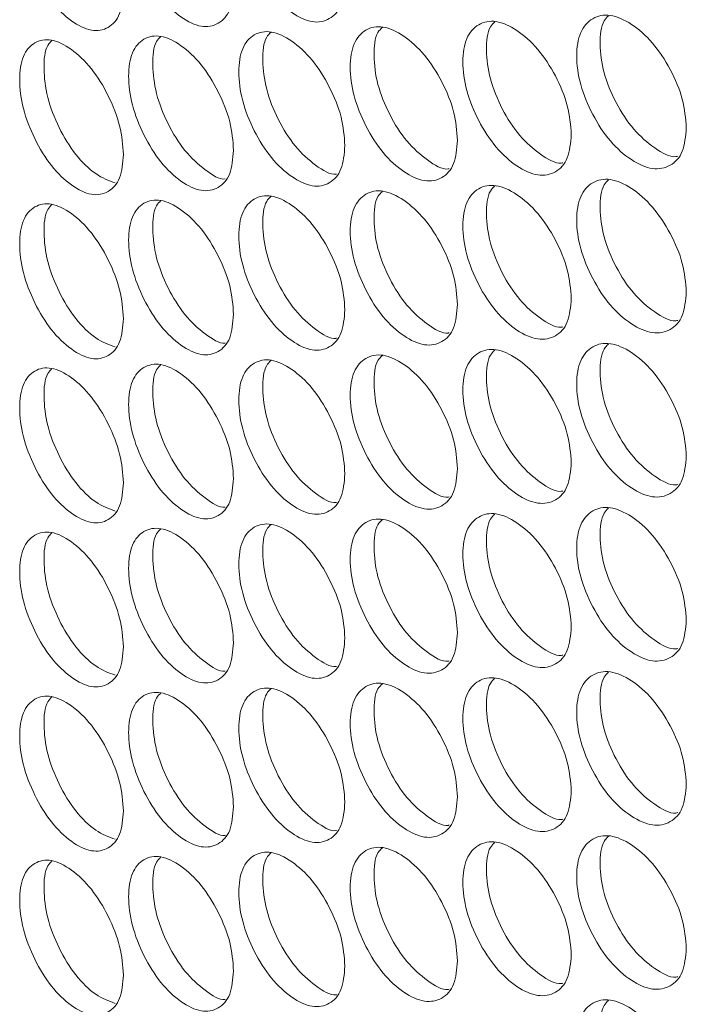
# Model space of a CAD drawing. Units: millimetres. Extents: x 74 to 2910, y 52 to 2015.
# Drawn here: x 2098 to 2130, y 1411 to 1459 of the extents above; entities that cross this region are included whole.
import ezdxf

# ---------------------------------------------------------------- set-up
doc = ezdxf.new("R2010")
doc.units = ezdxf.units.MM
doc.header["$LTSCALE"] = 10

msp = doc.modelspace()

# ---------------------------------------------------------------- linework, layer by layer
at = {"color": 7, "linetype": 'Continuous', "lineweight": 15}
for points, knots in [([(2103.27, 1460.062), (2103.236, 1459.657), (2103.167, 1458.845), (2102.57, 1458.199), (2101.75, 1458.036), (2100.76, 1458.521), (2099.773, 1459.461), (2098.953, 1460.805), (2098.38, 1462.295), (2098.206, 1463.712), (2098.38, 1464.876), (2098.953, 1465.533), (2099.773, 1465.689), (2100.76, 1465.205), (2101.751, 1464.264), (2102.57, 1462.926), (2103.169, 1461.424), (2103.236, 1460.516), (2103.27, 1460.062)], [0, 0, 0, 0, 0.062525, 0.12499, 0.187433, 0.249996, 0.312451, 0.375003, 0.437459, 0.500008, 0.562448, 0.625015, 0.687456, 0.750019, 0.812473, 0.875027, 0.937567, 1, 1, 1, 1]), ([(2108.584, 1460.262), (2108.55, 1459.856), (2108.481, 1459.045), (2107.877, 1458.395), (2107.048, 1458.228), (2106.046, 1458.707), (2105.048, 1459.642), (2104.219, 1460.982), (2103.639, 1462.469), (2103.463, 1463.885), (2103.639, 1465.05), (2104.218, 1465.71), (2105.048, 1465.87), (2106.046, 1465.391), (2107.048, 1464.456), (2107.877, 1463.122), (2108.483, 1461.623), (2108.551, 1460.716), (2108.584, 1460.262)], [0, 0, 0, 0, 0.062525, 0.12499, 0.187433, 0.249996, 0.312451, 0.375003, 0.437459, 0.500008, 0.562448, 0.625015, 0.687456, 0.75002, 0.812473, 0.875027, 0.937567, 1, 1, 1, 1]), ([(2113.958, 1460.49), (2113.923, 1460.084), (2113.854, 1459.272), (2113.243, 1458.619), (2112.404, 1458.448), (2111.392, 1458.922), (2110.382, 1459.851), (2109.544, 1461.187), (2108.958, 1462.671), (2108.78, 1464.085), (2108.957, 1465.252), (2109.544, 1465.915), (2110.383, 1466.08), (2111.391, 1465.606), (2112.405, 1464.676), (2113.243, 1463.346), (2113.856, 1461.851), (2113.924, 1460.944), (2113.958, 1460.49)], [0, 0, 0, 0, 0.062525, 0.12499, 0.187433, 0.249996, 0.312451, 0.375003, 0.437459, 0.500008, 0.562448, 0.625015, 0.687456, 0.75002, 0.812473, 0.875027, 0.937567, 1, 1, 1, 1]), ([(2124.883, 1453.112), (2124.847, 1452.706), (2124.776, 1451.893), (2124.152, 1451.233), (2123.295, 1451.053), (2122.26, 1451.516), (2121.229, 1452.435), (2120.372, 1453.761), (2119.773, 1455.239), (2119.591, 1456.652), (2119.773, 1457.82), (2120.372, 1458.489), (2121.229, 1458.663), (2122.26, 1458.2), (2123.296, 1457.281), (2124.152, 1455.96), (2124.778, 1454.472), (2124.848, 1453.565), (2124.883, 1453.112)], [0, 0, 0, 0, 0.062525, 0.12499, 0.187433, 0.249996, 0.312451, 0.375003, 0.437459, 0.500008, 0.562448, 0.625015, 0.687456, 0.75002, 0.812473, 0.875027, 0.937567, 1, 1, 1, 1]), ([(2124.48, 1451.742), (2124.454, 1451.736), (2124.147, 1451.671), (2123.383, 1452.12), (2122.369, 1452.99), (2121.51, 1454.327), (2120.909, 1455.807), (2120.745, 1457.194), (2120.835, 1458.192), (2121.116, 1458.47), (2121.191, 1458.545)], [0, 0, 0, 0, 0.014687, 0.169472, 0.323992, 0.478823, 0.633509, 0.788495, 0.943214, 1, 1, 1, 1]), ([(2130.433, 1453.427), (2130.397, 1453.02), (2130.324, 1452.207), (2129.694, 1451.544), (2128.828, 1451.359), (2127.782, 1451.817), (2126.74, 1452.73), (2125.874, 1454.052), (2125.268, 1455.526), (2125.085, 1456.938), (2125.268, 1458.107), (2125.874, 1458.78), (2126.74, 1458.959), (2127.782, 1458.501), (2128.829, 1457.588), (2129.694, 1456.271), (2130.326, 1454.786), (2130.397, 1453.88), (2130.433, 1453.427)], [0, 0, 0, 0, 0.062525, 0.12499, 0.187433, 0.249996, 0.312451, 0.375003, 0.437459, 0.500008, 0.562448, 0.625015, 0.687456, 0.75002, 0.812473, 0.875027, 0.937567, 1, 1, 1, 1]), ([(2130.03, 1452.059), (2129.995, 1452.051), (2129.678, 1451.98), (2128.897, 1452.424), (2127.871, 1453.292), (2127.003, 1454.624), (2126.395, 1456.101), (2126.23, 1457.487), (2126.32, 1458.483), (2126.602, 1458.762), (2126.677, 1458.836)], [0, 0, 0, 0, 0.019127, 0.173376, 0.327361, 0.481655, 0.635806, 0.790255, 0.944437, 1, 1, 1, 1]), ([(2113.958, 1452.57), (2113.923, 1452.164), (2113.854, 1451.352), (2113.243, 1450.699), (2112.404, 1450.527), (2111.392, 1451.001), (2110.382, 1451.931), (2109.544, 1453.266), (2108.958, 1454.75), (2108.78, 1456.165), (2108.957, 1457.331), (2109.544, 1457.994), (2110.383, 1458.159), (2111.391, 1457.686), (2112.405, 1456.756), (2113.243, 1455.426), (2113.856, 1453.931), (2113.924, 1453.023), (2113.958, 1452.57)], [0, 0, 0, 0, 0.0625247, 0.1249899, 0.1874333, 0.2499959, 0.3124512, 0.3750032, 0.4374592, 0.5000076, 0.562448, 0.6250152, 0.6874564, 0.7500195, 0.8124733, 0.8750275, 0.9375666, 1, 1, 1, 1]), ([(2113.557, 1451.195), (2113.547, 1451.193), (2113.262, 1451.14), (2112.531, 1451.597), (2111.541, 1452.473), (2110.7, 1453.82), (2110.112, 1455.306), (2109.951, 1456.696), (2110.041, 1457.696), (2110.318, 1457.974), (2110.395, 1458.05)], [0, 0, 0, 0, 0.005483, 0.161392, 0.317035, 0.47299, 0.628799, 0.784911, 0.940753, 1, 1, 1, 1]), ([(2119.391, 1452.826), (2119.356, 1452.42), (2119.285, 1451.608), (2118.668, 1450.952), (2117.82, 1450.776), (2116.797, 1451.244), (2115.776, 1452.168), (2114.928, 1453.5), (2114.336, 1454.98), (2114.156, 1456.394), (2114.336, 1457.561), (2114.928, 1458.227), (2115.776, 1458.397), (2116.796, 1457.929), (2117.821, 1457.004), (2118.668, 1455.678), (2119.287, 1454.187), (2119.357, 1453.28), (2119.391, 1452.826)], [0, 0, 0, 0, 0.062525, 0.12499, 0.187433, 0.249996, 0.312451, 0.375003, 0.437459, 0.500008, 0.562448, 0.625015, 0.687456, 0.750019, 0.812473, 0.875027, 0.937567, 1, 1, 1, 1]), ([(2118.989, 1451.454), (2118.971, 1451.45), (2118.675, 1451.391), (2117.928, 1451.844), (2116.925, 1452.717), (2116.076, 1454.059), (2115.481, 1455.542), (2115.319, 1456.931), (2115.408, 1457.929), (2115.688, 1458.208), (2115.764, 1458.284)], [0, 0, 0, 0, 0.0101413, 0.1654795, 0.3205515, 0.4759363, 0.6311744, 0.7867145, 0.9419859, 1, 1, 1, 1]), ([(2103.27, 1452.142), (2103.236, 1451.736), (2103.167, 1450.925), (2102.57, 1450.278), (2101.75, 1450.116), (2100.76, 1450.6), (2099.773, 1451.54), (2098.953, 1452.885), (2098.38, 1454.375), (2098.206, 1455.791), (2098.38, 1456.956), (2098.953, 1457.612), (2099.773, 1457.769), (2100.76, 1457.285), (2101.751, 1456.344), (2102.57, 1455.005), (2103.169, 1453.504), (2103.236, 1452.596), (2103.27, 1452.142)], [0, 0, 0, 0, 0.062525, 0.12499, 0.187433, 0.249996, 0.312451, 0.375003, 0.437459, 0.500008, 0.562448, 0.625015, 0.687456, 0.750019, 0.812473, 0.875027, 0.937567, 1, 1, 1, 1]), ([(2102.878, 1450.772), (2102.565, 1450.886), (2101.934, 1451.116), (2100.943, 1452.089), (2100.128, 1453.421), (2099.551, 1454.92), (2099.395, 1456.309), (2099.481, 1457.305), (2099.75, 1457.578), (2099.822, 1457.652)], [0, 0, 0, 0, 0.155213, 0.312341, 0.469785, 0.627081, 0.784683, 0.942012, 1, 1, 1, 1]), ([(2108.584, 1452.342), (2108.55, 1451.936), (2108.481, 1451.124), (2107.877, 1450.474), (2107.048, 1450.308), (2106.046, 1450.787), (2105.048, 1451.722), (2104.219, 1453.062), (2103.639, 1454.548), (2103.463, 1455.964), (2103.639, 1457.129), (2104.218, 1457.789), (2105.048, 1457.95), (2106.046, 1457.471), (2107.048, 1456.536), (2107.877, 1455.201), (2108.483, 1453.703), (2108.551, 1452.795), (2108.584, 1452.342)], [0, 0, 0, 0, 0.062525, 0.12499, 0.187433, 0.249996, 0.312451, 0.375003, 0.437459, 0.500008, 0.562448, 0.625015, 0.687456, 0.75002, 0.812473, 0.875027, 0.937567, 1, 1, 1, 1]), ([(2108.184, 1450.964), (2108.182, 1450.964), (2107.907, 1450.917), (2107.194, 1451.379), (2106.215, 1452.256), (2105.383, 1453.609), (2104.802, 1455.098), (2104.643, 1456.489), (2104.731, 1457.488), (2105.006, 1457.765), (2105.082, 1457.841)], [0, 0, 0, 0, 0.000709, 0.157377, 0.313776, 0.47049, 0.627057, 0.783929, 0.940529, 1, 1, 1, 1]), ([(2130.433, 1445.506), (2130.397, 1445.1), (2130.324, 1444.287), (2129.694, 1443.624), (2128.828, 1443.439), (2127.782, 1443.896), (2126.74, 1444.81), (2125.874, 1446.132), (2125.268, 1447.606), (2125.085, 1449.018), (2125.268, 1450.187), (2125.874, 1450.86), (2126.74, 1451.038), (2127.782, 1450.581), (2128.829, 1449.667), (2129.694, 1448.351), (2130.326, 1446.866), (2130.397, 1445.959), (2130.433, 1445.506)], [0, 0, 0, 0, 0.062525, 0.12499, 0.187433, 0.249996, 0.312451, 0.375003, 0.437459, 0.500008, 0.562448, 0.625015, 0.687456, 0.75002, 0.812473, 0.875027, 0.937567, 1, 1, 1, 1]), ([(2130.03, 1444.138), (2129.995, 1444.131), (2129.678, 1444.06), (2128.897, 1444.504), (2127.871, 1445.371), (2127.003, 1446.703), (2126.395, 1448.18), (2126.23, 1449.566), (2126.32, 1450.562), (2126.602, 1450.841), (2126.677, 1450.915)], [0, 0, 0, 0, 0.019127, 0.173376, 0.327361, 0.481655, 0.635805, 0.790255, 0.944437, 1, 1, 1, 1]), ([(2119.391, 1444.906), (2119.356, 1444.5), (2119.285, 1443.687), (2118.668, 1443.031), (2117.82, 1442.855), (2116.797, 1443.324), (2115.776, 1444.248), (2114.928, 1445.579), (2114.336, 1447.06), (2114.156, 1448.474), (2114.336, 1449.641), (2114.928, 1450.307), (2115.776, 1450.476), (2116.796, 1450.008), (2117.821, 1449.084), (2118.668, 1447.758), (2119.287, 1446.266), (2119.357, 1445.359), (2119.391, 1444.906)], [0, 0, 0, 0, 0.062525, 0.12499, 0.187433, 0.249996, 0.312451, 0.375003, 0.437459, 0.500008, 0.562448, 0.625015, 0.687456, 0.750019, 0.812473, 0.875027, 0.937567, 1, 1, 1, 1]), ([(2124.883, 1445.192), (2124.847, 1444.785), (2124.776, 1443.972), (2124.152, 1443.313), (2123.295, 1443.133), (2122.26, 1443.595), (2121.229, 1444.514), (2120.372, 1445.841), (2119.773, 1447.318), (2119.591, 1448.731), (2119.773, 1449.899), (2120.372, 1450.569), (2121.229, 1450.743), (2122.26, 1450.28), (2123.296, 1449.361), (2124.152, 1448.04), (2124.778, 1446.551), (2124.848, 1445.645), (2124.883, 1445.192)], [0, 0, 0, 0, 0.062525, 0.12499, 0.187433, 0.249996, 0.312451, 0.375003, 0.437459, 0.500008, 0.562448, 0.625015, 0.687456, 0.75002, 0.812473, 0.875027, 0.937567, 1, 1, 1, 1]), ([(2124.48, 1443.821), (2124.454, 1443.816), (2124.147, 1443.751), (2123.383, 1444.199), (2122.369, 1445.069), (2121.51, 1446.406), (2120.909, 1447.887), (2120.745, 1449.274), (2120.835, 1450.271), (2121.116, 1450.55), (2121.191, 1450.625)], [0, 0, 0, 0, 0.014687, 0.169472, 0.323992, 0.478823, 0.633509, 0.788495, 0.943214, 1, 1, 1, 1]), ([(2108.584, 1444.421), (2108.55, 1444.015), (2108.481, 1443.204), (2107.877, 1442.554), (2107.048, 1442.387), (2106.046, 1442.866), (2105.048, 1443.801), (2104.219, 1445.141), (2103.639, 1446.628), (2103.463, 1448.044), (2103.639, 1449.209), (2104.218, 1449.869), (2105.048, 1450.03), (2106.046, 1449.551), (2107.048, 1448.615), (2107.877, 1447.281), (2108.483, 1445.783), (2108.551, 1444.875), (2108.584, 1444.421)], [0, 0, 0, 0, 0.062525, 0.12499, 0.187433, 0.249996, 0.312451, 0.375003, 0.437459, 0.500008, 0.562448, 0.625015, 0.687456, 0.75002, 0.812473, 0.875027, 0.937567, 1, 1, 1, 1]), ([(2108.184, 1443.044), (2108.182, 1443.044), (2107.908, 1442.996), (2107.194, 1443.459), (2106.215, 1444.336), (2105.383, 1445.689), (2104.802, 1447.178), (2104.643, 1448.568), (2104.731, 1449.568), (2105.006, 1449.844), (2105.082, 1449.92)], [0, 0, 0, 0, 0.00071, 0.157377, 0.313776, 0.47049, 0.627057, 0.783929, 0.940529, 1, 1, 1, 1]), ([(2113.958, 1444.649), (2113.923, 1444.243), (2113.854, 1443.431), (2113.243, 1442.778), (2112.404, 1442.607), (2111.392, 1443.081), (2110.382, 1444.01), (2109.544, 1445.346), (2108.958, 1446.83), (2108.78, 1448.244), (2108.957, 1449.411), (2109.544, 1450.074), (2110.383, 1450.239), (2111.391, 1449.765), (2112.405, 1448.835), (2113.243, 1447.505), (2113.856, 1446.01), (2113.924, 1445.103), (2113.958, 1444.649)], [0, 0, 0, 0, 0.062525, 0.12499, 0.187433, 0.249996, 0.312451, 0.375003, 0.437459, 0.500008, 0.562448, 0.625015, 0.687456, 0.75002, 0.812473, 0.875027, 0.937567, 1, 1, 1, 1]), ([(2113.557, 1443.274), (2113.547, 1443.272), (2113.262, 1443.219), (2112.531, 1443.677), (2111.541, 1444.552), (2110.7, 1445.9), (2110.112, 1447.385), (2109.951, 1448.775), (2110.041, 1449.775), (2110.318, 1450.053), (2110.395, 1450.13)], [0, 0, 0, 0, 0.005483, 0.161392, 0.317035, 0.47299, 0.628799, 0.784911, 0.940753, 1, 1, 1, 1]), ([(2118.989, 1443.533), (2118.971, 1443.53), (2118.675, 1443.471), (2117.928, 1443.924), (2116.925, 1444.796), (2116.076, 1446.139), (2115.481, 1447.622), (2115.319, 1449.01), (2115.408, 1450.009), (2115.688, 1450.287), (2115.764, 1450.363)], [0, 0, 0, 0, 0.010141, 0.165479, 0.320552, 0.475936, 0.631174, 0.786715, 0.941986, 1, 1, 1, 1]), ([(2103.27, 1444.221), (2103.236, 1443.816), (2103.167, 1443.004), (2102.57, 1442.358), (2101.75, 1442.195), (2100.76, 1442.68), (2099.773, 1443.62), (2098.953, 1444.964), (2098.38, 1446.454), (2098.206, 1447.871), (2098.38, 1449.035), (2098.953, 1449.692), (2099.773, 1449.848), (2100.76, 1449.364), (2101.751, 1448.424), (2102.57, 1447.085), (2103.169, 1445.583), (2103.236, 1444.675), (2103.27, 1444.221)], [0, 0, 0, 0, 0.062525, 0.12499, 0.187433, 0.249996, 0.312451, 0.375003, 0.437459, 0.500008, 0.562448, 0.625015, 0.687456, 0.750019, 0.812473, 0.875027, 0.937567, 1, 1, 1, 1]), ([(2102.878, 1442.852), (2102.565, 1442.966), (2101.934, 1443.196), (2100.943, 1444.169), (2100.128, 1445.5), (2099.551, 1446.999), (2099.395, 1448.388), (2099.481, 1449.384), (2099.75, 1449.658), (2099.822, 1449.731)], [0, 0, 0, 0, 0.155213, 0.312341, 0.469785, 0.627081, 0.784683, 0.942012, 1, 1, 1, 1]), ([(2130.433, 1437.586), (2130.397, 1437.179), (2130.324, 1436.366), (2129.694, 1435.703), (2128.828, 1435.519), (2127.782, 1435.976), (2126.74, 1436.889), (2125.874, 1438.211), (2125.268, 1439.686), (2125.085, 1441.097), (2125.268, 1442.267), (2125.874, 1442.939), (2126.74, 1443.118), (2127.782, 1442.66), (2128.829, 1441.747), (2129.694, 1440.43), (2130.326, 1438.945), (2130.397, 1438.039), (2130.433, 1437.586)], [0, 0, 0, 0, 0.062525, 0.12499, 0.187433, 0.249996, 0.312451, 0.375003, 0.437459, 0.500008, 0.562448, 0.625015, 0.687456, 0.750019, 0.812473, 0.875027, 0.937567, 1, 1, 1, 1]), ([(2130.03, 1436.218), (2129.995, 1436.21), (2129.678, 1436.14), (2128.897, 1436.584), (2127.871, 1437.451), (2127.003, 1438.783), (2126.395, 1440.26), (2126.23, 1441.646), (2126.32, 1442.642), (2126.602, 1442.921), (2126.677, 1442.995)], [0, 0, 0, 0, 0.0191272, 0.1733762, 0.3273612, 0.4816553, 0.6358054, 0.7902547, 0.9444371, 1, 1, 1, 1]), ([(2119.391, 1436.986), (2119.356, 1436.579), (2119.285, 1435.767), (2118.668, 1435.111), (2117.82, 1434.935), (2116.797, 1435.403), (2115.776, 1436.328), (2114.928, 1437.659), (2114.336, 1439.139), (2114.156, 1440.553), (2114.336, 1441.72), (2114.928, 1442.386), (2115.776, 1442.556), (2116.796, 1442.088), (2117.821, 1441.163), (2118.668, 1439.838), (2119.287, 1438.346), (2119.357, 1437.439), (2119.391, 1436.986)], [0, 0, 0, 0, 0.062525, 0.12499, 0.187433, 0.249996, 0.312451, 0.375003, 0.437459, 0.500008, 0.562448, 0.625015, 0.687456, 0.750019, 0.812473, 0.875027, 0.937567, 1, 1, 1, 1]), ([(2118.989, 1435.613), (2118.971, 1435.609), (2118.675, 1435.55), (2117.928, 1436.003), (2116.925, 1436.876), (2116.076, 1438.218), (2115.481, 1439.701), (2115.319, 1441.09), (2115.408, 1442.089), (2115.688, 1442.367), (2115.764, 1442.443)], [0, 0, 0, 0, 0.010141, 0.165479, 0.320551, 0.475936, 0.631174, 0.786715, 0.941986, 1, 1, 1, 1]), ([(2124.883, 1437.271), (2124.847, 1436.865), (2124.776, 1436.052), (2124.152, 1435.392), (2123.295, 1435.212), (2122.26, 1435.675), (2121.229, 1436.594), (2120.372, 1437.921), (2119.773, 1439.398), (2119.591, 1440.811), (2119.773, 1441.979), (2120.372, 1442.648), (2121.229, 1442.822), (2122.26, 1442.359), (2123.296, 1441.44), (2124.152, 1440.119), (2124.778, 1438.631), (2124.848, 1437.724), (2124.883, 1437.271)], [0, 0, 0, 0, 0.062525, 0.12499, 0.187433, 0.249996, 0.312451, 0.375003, 0.437459, 0.500008, 0.562448, 0.625015, 0.687456, 0.75002, 0.812473, 0.875027, 0.937567, 1, 1, 1, 1]), ([(2124.48, 1435.901), (2124.454, 1435.895), (2124.147, 1435.83), (2123.383, 1436.279), (2122.369, 1437.149), (2121.51, 1438.486), (2120.909, 1439.966), (2120.745, 1441.353), (2120.835, 1442.351), (2121.116, 1442.63), (2121.191, 1442.704)], [0, 0, 0, 0, 0.014687, 0.169472, 0.323992, 0.478823, 0.633509, 0.788495, 0.943214, 1, 1, 1, 1]), ([(2103.27, 1436.301), (2103.236, 1435.895), (2103.167, 1435.084), (2102.57, 1434.437), (2101.75, 1434.275), (2100.76, 1434.759), (2099.773, 1435.7), (2098.953, 1437.044), (2098.38, 1438.534), (2098.206, 1439.95), (2098.38, 1441.115), (2098.953, 1441.772), (2099.773, 1441.928), (2100.76, 1441.444), (2101.751, 1440.503), (2102.57, 1439.164), (2103.169, 1437.663), (2103.236, 1436.755), (2103.27, 1436.301)], [0, 0, 0, 0, 0.062525, 0.12499, 0.187433, 0.249996, 0.312451, 0.375003, 0.437459, 0.500008, 0.562448, 0.625015, 0.687456, 0.750019, 0.812473, 0.875027, 0.937567, 1, 1, 1, 1]), ([(2108.584, 1436.501), (2108.55, 1436.095), (2108.481, 1435.283), (2107.877, 1434.634), (2107.048, 1434.467), (2106.046, 1434.946), (2105.048, 1435.881), (2104.219, 1437.221), (2103.639, 1438.707), (2103.463, 1440.123), (2103.639, 1441.288), (2104.218, 1441.948), (2105.048, 1442.109), (2106.046, 1441.63), (2107.048, 1440.695), (2107.877, 1439.36), (2108.483, 1437.862), (2108.551, 1436.954), (2108.584, 1436.501)], [0, 0, 0, 0, 0.062525, 0.12499, 0.187433, 0.249996, 0.312451, 0.375003, 0.437459, 0.500008, 0.562448, 0.625015, 0.687456, 0.75002, 0.812473, 0.875027, 0.937567, 1, 1, 1, 1]), ([(2108.184, 1435.124), (2108.182, 1435.123), (2107.908, 1435.075), (2107.194, 1435.538), (2106.215, 1436.416), (2105.383, 1437.768), (2104.802, 1439.257), (2104.643, 1440.648), (2104.731, 1441.647), (2105.006, 1441.924), (2105.082, 1442)], [0, 0, 0, 0, 0.00071, 0.157377, 0.313776, 0.47049, 0.627058, 0.783929, 0.940529, 1, 1, 1, 1]), ([(2113.958, 1436.729), (2113.923, 1436.323), (2113.854, 1435.511), (2113.243, 1434.858), (2112.404, 1434.687), (2111.392, 1435.16), (2110.382, 1436.09), (2109.544, 1437.426), (2108.958, 1438.909), (2108.78, 1440.324), (2108.957, 1441.49), (2109.544, 1442.153), (2110.383, 1442.318), (2111.391, 1441.845), (2112.405, 1440.915), (2113.243, 1439.585), (2113.856, 1438.09), (2113.924, 1437.182), (2113.958, 1436.729)], [0, 0, 0, 0, 0.062525, 0.12499, 0.187433, 0.249996, 0.312451, 0.375003, 0.437459, 0.500008, 0.562448, 0.625015, 0.687456, 0.75002, 0.812473, 0.875027, 0.937567, 1, 1, 1, 1]), ([(2113.557, 1435.354), (2113.547, 1435.352), (2113.262, 1435.299), (2112.531, 1435.756), (2111.541, 1436.632), (2110.7, 1437.979), (2110.112, 1439.465), (2109.951, 1440.855), (2110.041, 1441.855), (2110.318, 1442.133), (2110.395, 1442.209)], [0, 0, 0, 0, 0.005483, 0.161392, 0.317035, 0.47299, 0.628799, 0.784911, 0.940753, 1, 1, 1, 1]), ([(2102.878, 1434.931), (2102.565, 1435.046), (2101.934, 1435.275), (2100.943, 1436.248), (2100.128, 1437.58), (2099.551, 1439.079), (2099.395, 1440.468), (2099.481, 1441.464), (2099.75, 1441.737), (2099.822, 1441.811)], [0, 0, 0, 0, 0.155213, 0.312341, 0.469785, 0.627081, 0.784683, 0.942012, 1, 1, 1, 1]), ([(2124.883, 1429.351), (2124.847, 1428.944), (2124.776, 1428.131), (2124.152, 1427.472), (2123.295, 1427.292), (2122.26, 1427.755), (2121.229, 1428.673), (2120.372, 1430), (2119.773, 1431.478), (2119.591, 1432.89), (2119.773, 1434.059), (2120.372, 1434.728), (2121.229, 1434.902), (2122.26, 1434.439), (2123.296, 1433.52), (2124.152, 1432.199), (2124.778, 1430.71), (2124.848, 1429.804), (2124.883, 1429.351)], [0, 0, 0, 0, 0.062525, 0.12499, 0.187433, 0.249996, 0.312451, 0.375003, 0.437459, 0.500008, 0.562448, 0.625015, 0.687456, 0.75002, 0.812473, 0.875027, 0.937567, 1, 1, 1, 1]), ([(2124.48, 1427.98), (2124.454, 1427.975), (2124.147, 1427.91), (2123.383, 1428.358), (2122.369, 1429.229), (2121.51, 1430.566), (2120.909, 1432.046), (2120.745, 1433.433), (2120.835, 1434.43), (2121.116, 1434.709), (2121.191, 1434.784)], [0, 0, 0, 0, 0.014687, 0.169472, 0.323992, 0.478823, 0.633509, 0.788495, 0.943214, 1, 1, 1, 1]), ([(2130.433, 1429.666), (2130.397, 1429.259), (2130.324, 1428.446), (2129.694, 1427.783), (2128.828, 1427.598), (2127.782, 1428.055), (2126.74, 1428.969), (2125.874, 1430.291), (2125.268, 1431.765), (2125.085, 1433.177), (2125.268, 1434.346), (2125.874, 1435.019), (2126.74, 1435.197), (2127.782, 1434.74), (2128.829, 1433.826), (2129.694, 1432.51), (2130.326, 1431.025), (2130.397, 1430.118), (2130.433, 1429.666)], [0, 0, 0, 0, 0.062525, 0.12499, 0.187433, 0.249996, 0.312451, 0.375003, 0.437459, 0.500008, 0.562448, 0.625015, 0.687456, 0.75002, 0.812473, 0.875027, 0.937567, 1, 1, 1, 1]), ([(2130.03, 1428.298), (2129.995, 1428.29), (2129.678, 1428.219), (2128.897, 1428.663), (2127.871, 1429.53), (2127.003, 1430.862), (2126.395, 1432.339), (2126.23, 1433.726), (2126.32, 1434.721), (2126.602, 1435.001), (2126.677, 1435.075)], [0, 0, 0, 0, 0.019127, 0.173376, 0.327361, 0.481655, 0.635805, 0.790255, 0.944437, 1, 1, 1, 1]), ([(2113.958, 1428.808), (2113.923, 1428.402), (2113.854, 1427.59), (2113.243, 1426.937), (2112.404, 1426.766), (2111.392, 1427.24), (2110.382, 1428.17), (2109.544, 1429.505), (2108.958, 1430.989), (2108.78, 1432.404), (2108.957, 1433.57), (2109.544, 1434.233), (2110.383, 1434.398), (2111.391, 1433.924), (2112.405, 1432.994), (2113.243, 1431.664), (2113.856, 1430.169), (2113.924, 1429.262), (2113.958, 1428.808)], [0, 0, 0, 0, 0.062525, 0.12499, 0.187433, 0.249996, 0.312451, 0.375003, 0.437459, 0.500008, 0.562448, 0.625015, 0.687456, 0.75002, 0.812473, 0.875027, 0.937567, 1, 1, 1, 1]), ([(2113.557, 1427.433), (2113.547, 1427.432), (2113.262, 1427.378), (2112.531, 1427.836), (2111.541, 1428.711), (2110.7, 1430.059), (2110.112, 1431.545), (2109.951, 1432.934), (2110.041, 1433.934), (2110.318, 1434.212), (2110.395, 1434.289)], [0, 0, 0, 0, 0.005483, 0.161392, 0.317035, 0.47299, 0.628799, 0.784911, 0.940753, 1, 1, 1, 1]), ([(2119.391, 1429.065), (2119.356, 1428.659), (2119.285, 1427.846), (2118.668, 1427.19), (2117.82, 1427.014), (2116.797, 1427.483), (2115.776, 1428.407), (2114.928, 1429.738), (2114.336, 1431.219), (2114.156, 1432.633), (2114.336, 1433.8), (2114.928, 1434.466), (2115.776, 1434.636), (2116.796, 1434.167), (2117.821, 1433.243), (2118.668, 1431.917), (2119.287, 1430.425), (2119.357, 1429.518), (2119.391, 1429.065)], [0, 0, 0, 0, 0.062525, 0.12499, 0.187433, 0.249996, 0.312451, 0.375003, 0.437459, 0.500008, 0.562448, 0.625015, 0.687456, 0.750019, 0.812473, 0.875027, 0.937567, 1, 1, 1, 1]), ([(2118.989, 1427.692), (2118.971, 1427.689), (2118.675, 1427.63), (2117.928, 1428.083), (2116.925, 1428.956), (2116.076, 1430.298), (2115.481, 1431.781), (2115.319, 1433.169), (2115.408, 1434.168), (2115.688, 1434.446), (2115.764, 1434.522)], [0, 0, 0, 0, 0.0101415, 0.1654796, 0.3205516, 0.4759363, 0.6311745, 0.7867145, 0.9419858, 1, 1, 1, 1]), ([(2103.27, 1428.381), (2103.236, 1427.975), (2103.167, 1427.164), (2102.57, 1426.517), (2101.75, 1426.355), (2100.76, 1426.839), (2099.773, 1427.779), (2098.953, 1429.123), (2098.38, 1430.613), (2098.206, 1432.03), (2098.38, 1433.194), (2098.953, 1433.851), (2099.773, 1434.007), (2100.76, 1433.523), (2101.751, 1432.583), (2102.57, 1431.244), (2103.169, 1429.742), (2103.236, 1428.834), (2103.27, 1428.381)], [0, 0, 0, 0, 0.062525, 0.12499, 0.187433, 0.249996, 0.312451, 0.375003, 0.437459, 0.500008, 0.562448, 0.625015, 0.687456, 0.750019, 0.812473, 0.875027, 0.937567, 1, 1, 1, 1]), ([(2102.878, 1427.011), (2102.565, 1427.125), (2101.934, 1427.355), (2100.943, 1428.328), (2100.128, 1429.659), (2099.551, 1431.158), (2099.395, 1432.547), (2099.481, 1433.544), (2099.75, 1433.817), (2099.822, 1433.89)], [0, 0, 0, 0, 0.155213, 0.312341, 0.469784, 0.627081, 0.784683, 0.942012, 1, 1, 1, 1]), ([(2108.584, 1428.58), (2108.55, 1428.174), (2108.481, 1427.363), (2107.877, 1426.713), (2107.048, 1426.546), (2106.046, 1427.025), (2105.048, 1427.96), (2104.219, 1429.3), (2103.639, 1430.787), (2103.463, 1432.203), (2103.639, 1433.368), (2104.218, 1434.028), (2105.048, 1434.189), (2106.046, 1433.71), (2107.048, 1432.774), (2107.877, 1431.44), (2108.483, 1429.942), (2108.551, 1429.034), (2108.584, 1428.58)], [0, 0, 0, 0, 0.062525, 0.12499, 0.187433, 0.249996, 0.312451, 0.375003, 0.437459, 0.500008, 0.562448, 0.625015, 0.687456, 0.750019, 0.812473, 0.875027, 0.937567, 1, 1, 1, 1]), ([(2108.184, 1427.203), (2108.182, 1427.203), (2107.907, 1427.155), (2107.194, 1427.618), (2106.215, 1428.495), (2105.383, 1429.848), (2104.802, 1431.337), (2104.643, 1432.727), (2104.731, 1433.727), (2105.006, 1434.003), (2105.082, 1434.079)], [0, 0, 0, 0, 0.000709, 0.157377, 0.313776, 0.47049, 0.627057, 0.783928, 0.940528, 1, 1, 1, 1]), ([(2130.433, 1421.745), (2130.397, 1421.338), (2130.324, 1420.525), (2129.694, 1419.862), (2128.828, 1419.678), (2127.782, 1420.135), (2126.74, 1421.048), (2125.874, 1422.37), (2125.268, 1423.845), (2125.085, 1425.257), (2125.268, 1426.426), (2125.874, 1427.098), (2126.74, 1427.277), (2127.782, 1426.819), (2128.829, 1425.906), (2129.694, 1424.589), (2130.326, 1423.104), (2130.397, 1422.198), (2130.433, 1421.745)], [0, 0, 0, 0, 0.062525, 0.12499, 0.187433, 0.249996, 0.312451, 0.375003, 0.437459, 0.500008, 0.562448, 0.625015, 0.687456, 0.750019, 0.812473, 0.875027, 0.937567, 1, 1, 1, 1]), ([(2130.03, 1420.377), (2129.995, 1420.369), (2129.678, 1420.299), (2128.897, 1420.743), (2127.871, 1421.61), (2127.003, 1422.942), (2126.395, 1424.419), (2126.23, 1425.805), (2126.32, 1426.801), (2126.602, 1427.08), (2126.677, 1427.154)], [0, 0, 0, 0, 0.019127, 0.173376, 0.327361, 0.481655, 0.635806, 0.790255, 0.944437, 1, 1, 1, 1]), ([(2119.391, 1421.145), (2119.356, 1420.738), (2119.285, 1419.926), (2118.668, 1419.27), (2117.82, 1419.094), (2116.797, 1419.562), (2115.776, 1420.487), (2114.928, 1421.818), (2114.336, 1423.298), (2114.156, 1424.712), (2114.336, 1425.879), (2114.928, 1426.546), (2115.776, 1426.715), (2116.796, 1426.247), (2117.821, 1425.322), (2118.668, 1423.997), (2119.287, 1422.505), (2119.357, 1421.598), (2119.391, 1421.145)], [0, 0, 0, 0, 0.0625247, 0.12499, 0.1874331, 0.2499958, 0.3124511, 0.375003, 0.4374592, 0.5000075, 0.5624479, 0.6250152, 0.6874563, 0.7500194, 0.8124732, 0.8750272, 0.9375666, 1, 1, 1, 1]), ([(2124.883, 1421.43), (2124.847, 1421.024), (2124.776, 1420.211), (2124.152, 1419.552), (2123.295, 1419.371), (2122.26, 1419.834), (2121.229, 1420.753), (2120.372, 1422.08), (2119.773, 1423.557), (2119.591, 1424.97), (2119.773, 1426.138), (2120.372, 1426.807), (2121.229, 1426.981), (2122.26, 1426.519), (2123.296, 1425.599), (2124.152, 1424.278), (2124.778, 1422.79), (2124.848, 1421.883), (2124.883, 1421.43)], [0, 0, 0, 0, 0.062525, 0.12499, 0.187433, 0.249996, 0.312451, 0.375003, 0.437459, 0.500008, 0.562448, 0.625015, 0.687456, 0.75002, 0.812473, 0.875027, 0.937567, 1, 1, 1, 1]), ([(2124.48, 1420.06), (2124.454, 1420.054), (2124.147, 1419.989), (2123.383, 1420.438), (2122.369, 1421.308), (2121.51, 1422.645), (2120.909, 1424.125), (2120.745, 1425.513), (2120.835, 1426.51), (2121.116, 1426.789), (2121.191, 1426.864)], [0, 0, 0, 0, 0.014687, 0.169472, 0.323992, 0.478823, 0.633509, 0.788495, 0.943214, 1, 1, 1, 1]), ([(2108.584, 1420.66), (2108.55, 1420.254), (2108.481, 1419.442), (2107.877, 1418.793), (2107.048, 1418.626), (2106.046, 1419.105), (2105.048, 1420.04), (2104.219, 1421.38), (2103.639, 1422.867), (2103.463, 1424.282), (2103.639, 1425.448), (2104.218, 1426.108), (2105.048, 1426.268), (2106.046, 1425.789), (2107.048, 1424.854), (2107.877, 1423.519), (2108.483, 1422.021), (2108.551, 1421.113), (2108.584, 1420.66)], [0, 0, 0, 0, 0.0625247, 0.1249899, 0.1874332, 0.2499958, 0.3124511, 0.3750032, 0.4374592, 0.5000075, 0.5624479, 0.6250152, 0.6874563, 0.7500195, 0.8124732, 0.8750272, 0.9375666, 1, 1, 1, 1]), ([(2108.184, 1419.283), (2108.182, 1419.282), (2107.907, 1419.235), (2107.194, 1419.697), (2106.215, 1420.575), (2105.383, 1421.927), (2104.802, 1423.416), (2104.643, 1424.807), (2104.731, 1425.806), (2105.006, 1426.083), (2105.082, 1426.159)], [0, 0, 0, 0, 0.000709, 0.157377, 0.313776, 0.47049, 0.627057, 0.783928, 0.940528, 1, 1, 1, 1]), ([(2113.958, 1420.888), (2113.923, 1420.482), (2113.854, 1419.67), (2113.243, 1419.017), (2112.404, 1418.846), (2111.392, 1419.319), (2110.382, 1420.249), (2109.544, 1421.585), (2108.958, 1423.068), (2108.78, 1424.483), (2108.957, 1425.649), (2109.544, 1426.312), (2110.383, 1426.477), (2111.391, 1426.004), (2112.405, 1425.074), (2113.243, 1423.744), (2113.856, 1422.249), (2113.924, 1421.341), (2113.958, 1420.888)], [0, 0, 0, 0, 0.062525, 0.12499, 0.187433, 0.249996, 0.312451, 0.375003, 0.437459, 0.500008, 0.562448, 0.625015, 0.687456, 0.750019, 0.812473, 0.875027, 0.937567, 1, 1, 1, 1]), ([(2113.557, 1419.513), (2113.547, 1419.511), (2113.262, 1419.458), (2112.531, 1419.916), (2111.541, 1420.791), (2110.7, 1422.138), (2110.112, 1423.624), (2109.951, 1425.014), (2110.041, 1426.014), (2110.318, 1426.292), (2110.395, 1426.368)], [0, 0, 0, 0, 0.005483, 0.161392, 0.317035, 0.47299, 0.628799, 0.784911, 0.940753, 1, 1, 1, 1]), ([(2118.989, 1419.772), (2118.971, 1419.768), (2118.675, 1419.709), (2117.928, 1420.162), (2116.925, 1421.035), (2116.076, 1422.377), (2115.481, 1423.86), (2115.319, 1425.249), (2115.408, 1426.248), (2115.688, 1426.526), (2115.764, 1426.602)], [0, 0, 0, 0, 0.010141, 0.165479, 0.320552, 0.475936, 0.631174, 0.786714, 0.941986, 1, 1, 1, 1]), ([(2103.27, 1420.46), (2103.236, 1420.054), (2103.167, 1419.243), (2102.57, 1418.597), (2101.75, 1418.434), (2100.76, 1418.918), (2099.773, 1419.859), (2098.953, 1421.203), (2098.38, 1422.693), (2098.206, 1424.109), (2098.38, 1425.274), (2098.953, 1425.931), (2099.773, 1426.087), (2100.76, 1425.603), (2101.751, 1424.662), (2102.57, 1423.323), (2103.169, 1421.822), (2103.236, 1420.914), (2103.27, 1420.46)], [0, 0, 0, 0, 0.062525, 0.12499, 0.187433, 0.249996, 0.312451, 0.375003, 0.437459, 0.500008, 0.562448, 0.625015, 0.687456, 0.750019, 0.812473, 0.875027, 0.937567, 1, 1, 1, 1]), ([(2102.878, 1419.091), (2102.565, 1419.205), (2101.934, 1419.434), (2100.943, 1420.407), (2100.128, 1421.739), (2099.551, 1423.238), (2099.395, 1424.627), (2099.481, 1425.623), (2099.75, 1425.896), (2099.822, 1425.97)], [0, 0, 0, 0, 0.155213, 0.312341, 0.469785, 0.627081, 0.784683, 0.942012, 1, 1, 1, 1]), ([(2130.433, 1413.825), (2130.397, 1413.418), (2130.324, 1412.605), (2129.694, 1411.942), (2128.828, 1411.757), (2127.782, 1412.214), (2126.74, 1413.128), (2125.874, 1414.45), (2125.268, 1415.924), (2125.085, 1417.336), (2125.268, 1418.505), (2125.874, 1419.178), (2126.74, 1419.356), (2127.782, 1418.899), (2128.829, 1417.985), (2129.694, 1416.669), (2130.326, 1415.184), (2130.397, 1414.277), (2130.433, 1413.825)], [0, 0, 0, 0, 0.0625247, 0.1249899, 0.1874331, 0.2499957, 0.3124512, 0.3750032, 0.4374593, 0.5000076, 0.562448, 0.6250152, 0.6874563, 0.7500195, 0.8124732, 0.8750273, 0.9375666, 1, 1, 1, 1]), ([(2130.03, 1412.457), (2129.995, 1412.449), (2129.678, 1412.378), (2128.897, 1412.822), (2127.871, 1413.69), (2127.003, 1415.021), (2126.395, 1416.498), (2126.23, 1417.885), (2126.32, 1418.88), (2126.602, 1419.16), (2126.677, 1419.234)], [0, 0, 0, 0, 0.019127, 0.173376, 0.327361, 0.481655, 0.635806, 0.790255, 0.944437, 1, 1, 1, 1]), ([(2119.391, 1413.224), (2119.356, 1412.818), (2119.285, 1412.006), (2118.668, 1411.349), (2117.82, 1411.174), (2116.797, 1411.642), (2115.776, 1412.566), (2114.928, 1413.897), (2114.336, 1415.378), (2114.156, 1416.792), (2114.336, 1417.959), (2114.928, 1418.625), (2115.776, 1418.795), (2116.796, 1418.326), (2117.821, 1417.402), (2118.668, 1416.076), (2119.287, 1414.584), (2119.357, 1413.677), (2119.391, 1413.224)], [0, 0, 0, 0, 0.062525, 0.12499, 0.187433, 0.249996, 0.312451, 0.375003, 0.437459, 0.500007, 0.562448, 0.625015, 0.687456, 0.750019, 0.812473, 0.875027, 0.937567, 1, 1, 1, 1]), ([(2118.989, 1411.852), (2118.971, 1411.848), (2118.675, 1411.789), (2117.928, 1412.242), (2116.925, 1413.115), (2116.076, 1414.457), (2115.481, 1415.94), (2115.319, 1417.329), (2115.408, 1418.327), (2115.688, 1418.606), (2115.764, 1418.681)], [0, 0, 0, 0, 0.010141, 0.16548, 0.320552, 0.475936, 0.631174, 0.786714, 0.941986, 1, 1, 1, 1]), ([(2124.883, 1413.51), (2124.847, 1413.103), (2124.776, 1412.291), (2124.152, 1411.631), (2123.295, 1411.451), (2122.26, 1411.914), (2121.229, 1412.833), (2120.372, 1414.159), (2119.773, 1415.637), (2119.591, 1417.05), (2119.773, 1418.218), (2120.372, 1418.887), (2121.229, 1419.061), (2122.26, 1418.598), (2123.296, 1417.679), (2124.152, 1416.358), (2124.778, 1414.87), (2124.848, 1413.963), (2124.883, 1413.51)], [0, 0, 0, 0, 0.062525, 0.12499, 0.187433, 0.249996, 0.312451, 0.375003, 0.437459, 0.500008, 0.562448, 0.625015, 0.687456, 0.75002, 0.812473, 0.875027, 0.937567, 1, 1, 1, 1]), ([(2124.48, 1412.139), (2124.454, 1412.134), (2124.147, 1412.069), (2123.383, 1412.517), (2122.369, 1413.388), (2121.51, 1414.725), (2120.909, 1416.205), (2120.745, 1417.592), (2120.835, 1418.589), (2121.116, 1418.868), (2121.191, 1418.943)], [0, 0, 0, 0, 0.014687, 0.169472, 0.323992, 0.478823, 0.633509, 0.788495, 0.943214, 1, 1, 1, 1]), ([(2103.27, 1412.54), (2103.236, 1412.134), (2103.167, 1411.323), (2102.57, 1410.676), (2101.75, 1410.514), (2100.76, 1410.998), (2099.773, 1411.938), (2098.953, 1413.283), (2098.38, 1414.772), (2098.206, 1416.189), (2098.38, 1417.353), (2098.953, 1418.01), (2099.773, 1418.167), (2100.76, 1417.682), (2101.751, 1416.742), (2102.57, 1415.403), (2103.169, 1413.902), (2103.236, 1412.993), (2103.27, 1412.54)], [0, 0, 0, 0, 0.062525, 0.12499, 0.187433, 0.249996, 0.312451, 0.375003, 0.437459, 0.500008, 0.562448, 0.625015, 0.687456, 0.750019, 0.812473, 0.875027, 0.937567, 1, 1, 1, 1]), ([(2108.584, 1412.739), (2108.55, 1412.333), (2108.481, 1411.522), (2107.877, 1410.872), (2107.048, 1410.705), (2106.046, 1411.184), (2105.048, 1412.119), (2104.219, 1413.459), (2103.639, 1414.946), (2103.463, 1416.362), (2103.639, 1417.527), (2104.218, 1418.187), (2105.048, 1418.348), (2106.046, 1417.869), (2107.048, 1416.933), (2107.877, 1415.599), (2108.483, 1414.101), (2108.551, 1413.193), (2108.584, 1412.739)], [0, 0, 0, 0, 0.0625247, 0.1249899, 0.1874332, 0.2499957, 0.3124511, 0.3750031, 0.4374592, 0.5000076, 0.562448, 0.6250152, 0.6874563, 0.7500195, 0.8124732, 0.8750272, 0.9375666, 1, 1, 1, 1]), ([(2108.184, 1411.362), (2108.182, 1411.362), (2107.907, 1411.314), (2107.194, 1411.777), (2106.215, 1412.654), (2105.383, 1414.007), (2104.802, 1415.496), (2104.643, 1416.886), (2104.731, 1417.886), (2105.006, 1418.162), (2105.082, 1418.238)], [0, 0, 0, 0, 0.000709, 0.157377, 0.313776, 0.47049, 0.627057, 0.783929, 0.940529, 1, 1, 1, 1]), ([(2113.958, 1412.968), (2113.923, 1412.561), (2113.854, 1411.749), (2113.243, 1411.096), (2112.404, 1410.925), (2111.392, 1411.399), (2110.382, 1412.329), (2109.544, 1413.664), (2108.958, 1415.148), (2108.78, 1416.563), (2108.957, 1417.729), (2109.544, 1418.392), (2110.383, 1418.557), (2111.391, 1418.083), (2112.405, 1417.153), (2113.243, 1415.823), (2113.856, 1414.328), (2113.924, 1413.421), (2113.958, 1412.968)], [0, 0, 0, 0, 0.062525, 0.12499, 0.187433, 0.249996, 0.312451, 0.375003, 0.437459, 0.500008, 0.562448, 0.625015, 0.687456, 0.750019, 0.812473, 0.875027, 0.937567, 1, 1, 1, 1]), ([(2113.557, 1411.593), (2113.547, 1411.591), (2113.262, 1411.537), (2112.531, 1411.995), (2111.541, 1412.87), (2110.7, 1414.218), (2110.112, 1415.704), (2109.951, 1417.093), (2110.041, 1418.094), (2110.318, 1418.371), (2110.395, 1418.448)], [0, 0, 0, 0, 0.005483, 0.161392, 0.317035, 0.47299, 0.628799, 0.784911, 0.940753, 1, 1, 1, 1]), ([(2102.878, 1411.17), (2102.565, 1411.284), (2101.934, 1411.514), (2100.943, 1412.487), (2100.128, 1413.819), (2099.551, 1415.317), (2099.395, 1416.707), (2099.481, 1417.703), (2099.75, 1417.976), (2099.822, 1418.05)], [0, 0, 0, 0, 0.155213, 0.312341, 0.469785, 0.627081, 0.784683, 0.942012, 1, 1, 1, 1]), ([(2130.433, 1405.904), (2130.397, 1405.497), (2130.324, 1404.684), (2129.694, 1404.022), (2128.828, 1403.837), (2127.782, 1404.294), (2126.74, 1405.208), (2125.874, 1406.53), (2125.268, 1408.004), (2125.085, 1409.416), (2125.268, 1410.585), (2125.874, 1411.257), (2126.74, 1411.436), (2127.782, 1410.979), (2128.829, 1410.065), (2129.694, 1408.748), (2130.326, 1407.263), (2130.397, 1406.357), (2130.433, 1405.904)], [0, 0, 0, 0, 0.0625247, 0.1249899, 0.1874331, 0.2499957, 0.3124512, 0.3750033, 0.4374592, 0.5000076, 0.5624479, 0.6250151, 0.6874562, 0.7500194, 0.8124732, 0.8750273, 0.9375666, 1, 1, 1, 1]), ([(2130.03, 1404.536), (2129.995, 1404.528), (2129.678, 1404.458), (2128.897, 1404.902), (2127.871, 1405.769), (2127.003, 1407.101), (2126.395, 1408.578), (2126.23, 1409.964), (2126.32, 1410.96), (2126.602, 1411.239), (2126.677, 1411.313)], [0, 0, 0, 0, 0.019127, 0.173376, 0.327361, 0.481655, 0.635805, 0.790255, 0.944437, 1, 1, 1, 1])]:
    msp.add_open_spline(points, degree=3, knots=knots, dxfattribs=at)

doc.saveas('drawing.dxf')
